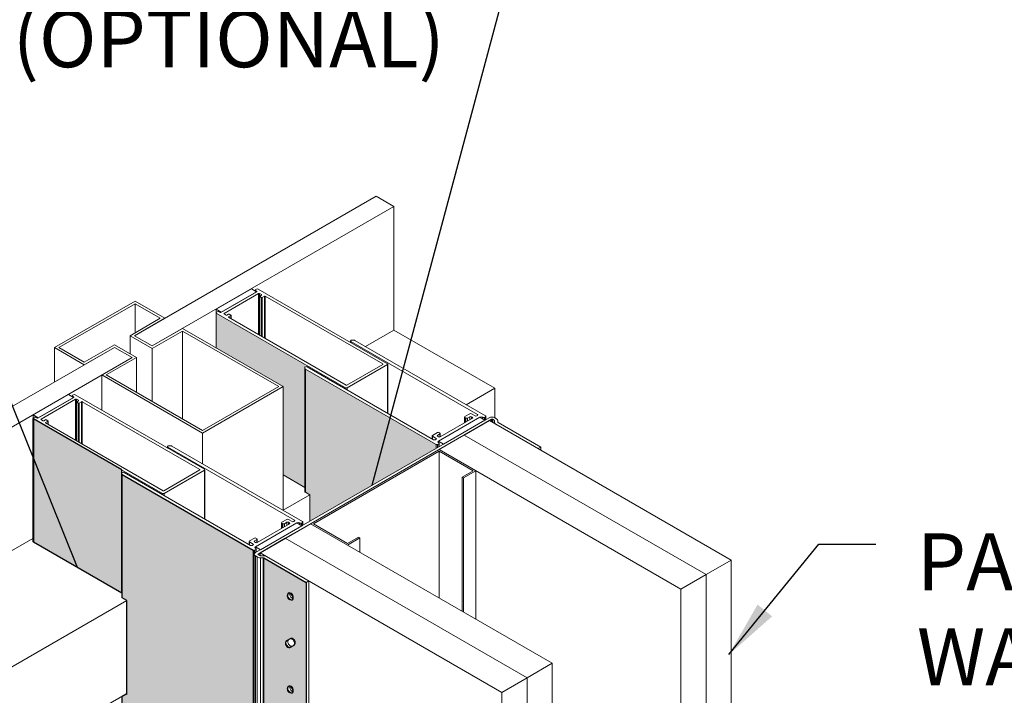
# Model space of a CAD drawing. Extents: x 2.6 to 52.4, y 3.4 to 11.9.
# Drawn here: x 18.6 to 20.8, y 8.7 to 10.2 of the extents above; entities that cross this region are included whole.
import ezdxf

# ---------------------------------------------------------------- set-up
doc = ezdxf.new("R2010")
doc.units = 0
doc.header["$MEASUREMENT"] = 0
doc.layers.get('0').update_dxf_attribs({"linetype": 'CONTINUOUS'})
doc.layers.add('CONSTLINS', color=250, linetype='CONTINUOUS', plot=False)
for name, color, linetype in [('DETAIL', 1, 'CONTINUOUS'), ('DIM', 1, 'CONTINUOUS'), ('GLASS', 4, 'CONTINUOUS')]:
    doc.layers.add(name, color=color, linetype=linetype)
doc.layers.add('HATCH-END1', color=7, linetype='CONTINUOUS', true_color=0x5b686d)
doc.layers.add('HATCH-MM', color=7, linetype='CONTINUOUS', true_color=0xf9a800)
doc.styles.add('STD', font='arial.ttf')
doc.dimstyles.new('F-DIM2$7', dxfattribs={"dimscale": 2, "dimtxt": 0.125, "dimasz": 0.125, "dimexe": 0.14, "dimexo": 0.07, "dimgap": 0.09, "dimtad": 0, "dimtih": 1, "dimtoh": 1, "dimdec": 4, "dimzin": 3, "dimdsep": 46, "dimlunit": 5, "dimtxsty": 'STD', "dimcen": 0, "dimclrd": 256, "dimclre": 3, "dimclrt": 256, "dimadec": 0, "dimazin": 0, "dimtfac": 1, "dimtdec": 3, "dimtofl": 0, "dimtmove": 0, "dimatfit": 3, "dimfxl": 1, "dimfrac": 2, "dimtolj": 1, "dimtzin": 0, "dimarcsym": 1})

# ---------------------------------------------------------------- blocks, each defined once
blk = doc.blocks.new('WEB01718')
at = {"layer": 'HATCH-END1'}
h = blk.add_hatch(color=256, dxfattribs=at)
h.dxf.hatch_style = 1
h.paths.add_polyline_path([(6.5743, 8.1249), (6.3876, 8.2327), (6.3876, 4.5585), (6.5743, 4.4507)])
h.paths.add_polyline_path([(6.5068, 5.4295, -0.649224), (6.5214, 5.4), (6.5025, 5.3895, -0.563282), (6.4852, 5.417)], flags=16)
h.paths.add_polyline_path([(6.4945, 5.6268), (6.499, 5.6291, -0.655376), (6.5134, 5.5993, -0.702195)], flags=16)
h.paths.add_polyline_path([(6.499, 5.2208, -0.655376), (6.5134, 5.1911, -0.702195), (6.4945, 5.2185)], flags=16)
h.paths.add_polyline_path([(6.4852, 5.8253), (6.5068, 5.8377, -0.649224), (6.5214, 5.8082), (6.5025, 5.7977, -0.563282)], flags=16)
h.paths.add_polyline_path([(6.5068, 5.0212, -0.649224), (6.5214, 4.9917), (6.5025, 4.9812, -0.563282), (6.4852, 5.0088)], flags=16)
h.paths.add_polyline_path([(6.4945, 6.035), (6.499, 6.0373, -0.655376), (6.5134, 6.0076, -0.702195)], flags=16)
h.paths.add_polyline_path([(6.499, 4.8126, -0.655376), (6.5134, 4.7828, -0.702195), (6.4945, 4.8103)], flags=16)
h.paths.add_polyline_path([(6.4852, 6.2335), (6.5068, 6.246, -0.649224), (6.5214, 6.2165), (6.5025, 6.206, -0.563282)], flags=16)
h.paths.add_polyline_path([(6.5068, 4.613, -0.649224), (6.5214, 4.5835), (6.5025, 4.573, -0.563282), (6.4852, 4.6005)], flags=16)
h.paths.add_polyline_path([(6.4945, 6.4433), (6.499, 6.4456, -0.655376), (6.5134, 6.4158, -0.702195)], flags=16)
h.paths.add_polyline_path([(6.5025, 6.6142, -0.563282), (6.4852, 6.6418), (6.5068, 6.6542, -0.649224), (6.5214, 6.6247)], flags=16)
h.paths.add_polyline_path([(6.4945, 6.8515), (6.499, 6.8538, -0.655376), (6.5134, 6.8241, -0.702195)], flags=16)
h.paths.add_polyline_path([(6.5025, 7.0225, -0.563282), (6.4852, 7.05), (6.5068, 7.0625, -0.649224), (6.5214, 7.033)], flags=16)
h.paths.add_polyline_path([(6.4945, 7.2598), (6.499, 7.2621, -0.655376), (6.5134, 7.2323, -0.702195)], flags=16)
h.paths.add_polyline_path([(6.5025, 7.4307, -0.563282), (6.4852, 7.4583), (6.5068, 7.4707, -0.649224), (6.5214, 7.4412)], flags=16)
h.paths.add_polyline_path([(6.4945, 7.668), (6.499, 7.6703, -0.655376), (6.5134, 7.6406, -0.702195)], flags=16)
h.paths.add_polyline_path([(6.5025, 7.839, -0.563282), (6.4852, 7.8665), (6.5068, 7.879, -0.649224), (6.5214, 7.8495)], flags=16)
h.paths.add_polyline_path([(6.4945, 8.0763), (6.499, 8.0786, -0.655376), (6.5134, 8.0488, -0.702195)], flags=16)
at = {"layer": 'HATCH-MM'}
h = blk.add_hatch(color=256, dxfattribs=at)
h.dxf.hatch_style = 1
h.paths.add_polyline_path([(6.1799, 9.3065), (6.1799, 9.1536), (6.4731, 8.9843), (6.473, 8.5963), (6.5688, 8.541), (6.5688, 9.0819)])
h = blk.add_hatch(color=256, dxfattribs=at)
h.dxf.hatch_style = 1
h.paths.add_polyline_path([(7.1437, 8.7131), (7.1437, 8.7304), (6.5703, 9.0615), (6.5703, 8.5206), (6.5903, 8.509), (6.5903, 8.3936)])
h = blk.add_hatch(color=256, dxfattribs=at)
h.dxf.hatch_style = 1
h.paths.add_polyline_path([(5.7653, 8.6186), (5.3772, 8.8427), (5.3775, 8.3027), (5.7655, 8.0786)])
h = blk.add_hatch(color=256, dxfattribs=at)
h.dxf.hatch_style = 1
h.paths.add_polyline_path([(6.3408, 8.2669), (5.7674, 8.598), (5.7674, 8.0571), (5.7875, 8.0456), (5.7875, 7.6332), (5.7839, 7.6353), (5.7674, 7.6258), (5.7674, 5.334), (5.7875, 5.3224), (5.7875, 4.9122), (6.3408, 4.5927)])
at = {"layer": 'CONSTLINS'}
for points in [[(5.3775, 8.3026), (5.7655, 8.0785), (5.7653, 8.6185), (5.3771, 8.8426)], [(5.7674, 8.5979), (6.3408, 8.2668), (6.3408, 4.5926), (5.7874, 4.9121), (5.7874, 5.3224), (5.7674, 5.3339), (5.7674, 7.6257), (5.7839, 7.6352), (5.7874, 7.6331), (5.7874, 8.0455), (5.7674, 8.057)]]:
    blk.add_lwpolyline(points, close=True, dxfattribs=at)
for points in [[(6.513, 8.0486), (6.5136, 8.049, 0.649224), (6.499, 8.0785), (6.4945, 8.0762, 0.693328)], [(6.5025, 7.8389), (6.5214, 7.8494, 0.649224), (6.5068, 7.8789), (6.4851, 7.8664, 0.563282)], [(6.513, 7.6404), (6.5136, 7.6407, 0.649224), (6.499, 7.6702), (6.4945, 7.6679, 0.693328)]]:
    blk.add_lwpolyline(points, format="xyb", close=True, dxfattribs=at)
at = {"layer": 'DETAIL', "linetype": 'Continuous', "lineweight": 0, "extrusion": (-1.66533e-16, 0.816497, 0.57735)}
for p, q in [((6.1791, 9.3233), (6.3338, 9.4126)), ((6.3572, 9.4007), (6.1998, 9.3098)), ((6.3558, 9.3999), (6.2012, 9.3106)), ((6.2138, 9.3051), (6.3653, 9.3926)), ((6.3338, 9.4126), (6.3558, 9.3999)), ((6.3504, 9.4078), (6.3504, 9.403)), ((6.356, 9.4122), (6.3519, 9.4099)), ((6.3519, 9.4058), (6.3572, 9.4027)), ((6.3519, 9.4058), (6.3519, 9.4022)), ((6.3572, 9.4027), (6.3572, 9.4007)), ((6.9301, 9.0848), (6.363, 9.4122)), ((6.3653, 9.2122), (6.3653, 9.3926)), ((6.3689, 9.3926), (6.3774, 9.3877)), ((6.3689, 9.2101), (6.3689, 9.3926)), ((6.3696, 9.2097), (6.3696, 9.3805)), ((6.3774, 9.3857), (6.3703, 9.3816)), ((6.3703, 9.3795), (6.3774, 9.3754)), ((6.3703, 9.2093), (6.3703, 9.3795)), ((6.3774, 9.3857), (6.3774, 9.3877)), ((6.3774, 9.2052), (6.3774, 9.3754)), ((6.3809, 9.3754), (6.3909, 9.3812)), ((6.3809, 9.2032), (6.3809, 9.3754)), ((6.3909, 9.1974), (6.3909, 9.3812)), ((6.3945, 9.3812), (6.9096, 9.0838)), ((6.3945, 9.1954), (6.3945, 9.3812)), ((5.4699, 9.1551), (5.8235, 9.3592)), ((5.8235, 9.348), (5.4894, 9.1551)), ((5.8235, 9.3592), (5.9535, 9.2841)), ((5.8235, 9.2203), (5.8235, 9.348)), ((5.9341, 9.2841), (5.8235, 9.348)), ((6.1784, 9.3085), (6.1784, 9.1543)), ((6.1791, 9.3233), (6.1791, 9.3099)), ((6.2012, 9.3106), (6.1791, 9.3233)), ((6.1839, 9.3129), (6.1798, 9.3105)), ((6.1798, 9.3064), (6.7469, 8.979)), ((6.1798, 9.3064), (6.1798, 9.1535)), ((6.1963, 9.3098), (6.191, 9.3129)), ((6.2138, 9.3031), (6.2138, 9.3051)), ((6.2223, 9.2981), (6.2138, 9.3031)), ((6.2329, 9.3022), (6.2258, 9.2981)), ((6.2335, 9.2903), (6.2435, 9.2961)), ((6.2335, 9.2883), (6.2335, 9.2903)), ((6.7487, 8.9909), (6.2335, 9.2883)), ((6.2435, 9.2981), (6.2364, 9.3022)), ((6.2435, 9.2825), (6.2435, 9.2961)), ((6.2442, 9.2821), (6.2442, 9.2971)), ((5.8015, 9.2076), (5.9341, 9.2841)), ((5.9535, 9.2841), (5.821, 9.2076)), ((5.8985, 9.1516), (5.8015, 9.2076)), ((5.8015, 9.1279), (5.8015, 9.2076)), ((5.821, 9.2076), (5.8985, 9.1628)), ((5.8985, 9.1628), (6.0311, 9.2393)), ((6.0311, 9.2281), (5.8985, 9.1516)), ((6.0311, 9.2393), (6.473, 8.9842)), ((6.0311, 8.8423), (6.0311, 9.2281)), ((6.4536, 8.9842), (6.0311, 9.2281)), ((6.9592, 9.2323), (6.8341, 9.1601)), ((7.4011, 8.9771), (6.9592, 9.2323)), ((5.6, 9.0912), (5.7326, 9.1678)), ((5.7326, 9.1678), (5.8296, 9.1118)), ((6.7689, 9.1848), (6.7689, 9.1779)), ((6.7703, 9.1827), (7.3257, 8.862)), ((6.7703, 9.1827), (6.7703, 9.1771)), ((6.7842, 9.1878), (6.7742, 9.1878)), ((7.3611, 8.8559), (6.7877, 9.1869)), ((5.4699, 9.0049), (5.4699, 9.1551)), ((5.6, 9.08), (5.4699, 9.1551)), ((5.4894, 9.1551), (5.6, 9.0912)), ((5.7326, 9.1565), (5.6, 9.08)), ((5.8101, 9.1118), (5.7326, 9.1565)), ((5.8985, 8.9189), (5.8985, 9.1516)), ((5.6775, 9.0352), (5.8101, 9.1118)), ((5.8296, 9.1118), (5.697, 9.0352)), ((5.8296, 8.9587), (5.8296, 9.1118)), ((6.5706, 9.0714), (6.5703, 9.0712)), ((7.1331, 8.7507), (6.5776, 9.0714)), ((6.9096, 9.0817), (6.7522, 8.9909)), ((6.754, 8.979), (6.9301, 9.0807)), ((6.9096, 9.0817), (6.9096, 9.0838)), ((6.9301, 9.0807), (6.9301, 8.8679)), ((6.9316, 9.0827), (6.9316, 8.867)), ((5.6775, 8.8809), (5.6775, 9.0352)), ((6.1195, 8.7801), (5.6775, 9.0352)), ((5.697, 9.0352), (6.1195, 8.7913)), ((6.5688, 9.0692), (6.5688, 9.0634)), ((6.5688, 9.0634), (6.5688, 8.5226)), ((6.5703, 9.0614), (6.5703, 8.5206)), ((6.5703, 9.0614), (7.1437, 8.7303)), ((5.3762, 8.8598), (5.5309, 8.9491)), ((5.5309, 8.9491), (5.553, 8.9364)), ((5.5476, 8.9443), (5.5476, 8.9395)), ((5.5531, 8.9487), (5.5491, 8.9463)), ((5.5491, 8.9422), (5.5544, 8.9392)), ((5.5491, 8.9422), (5.5491, 8.9386)), ((6.1273, 8.6213), (5.5602, 8.9487)), ((6.4536, 8.9842), (6.1195, 8.7913)), ((6.473, 8.9842), (6.1195, 8.7801)), ((6.473, 8.4415), (6.473, 8.9842)), ((6.7469, 8.979), (6.7469, 8.9737)), ((6.754, 8.979), (6.754, 8.9696)), ((7.4011, 8.9771), (7.2761, 8.9049)), ((7.4011, 8.8476), (7.4011, 8.9771)), ((5.5544, 8.9371), (5.397, 8.8463)), ((5.553, 8.9364), (5.3983, 8.8471)), ((5.4109, 8.8416), (5.5625, 8.9291)), ((5.5544, 8.9392), (5.5544, 8.9371)), ((5.5625, 8.7487), (5.5625, 8.9291)), ((5.566, 8.9291), (5.5745, 8.9242)), ((5.566, 8.7466), (5.566, 8.9291)), ((5.5667, 8.7462), (5.5667, 8.917)), ((5.5745, 8.9221), (5.5675, 8.918)), ((5.5675, 8.916), (5.5745, 8.9119)), ((5.5675, 8.7458), (5.5675, 8.916)), ((5.5745, 8.9221), (5.5745, 8.9242)), ((5.5745, 8.7417), (5.5745, 8.9119)), ((5.5781, 8.9119), (5.5881, 8.9177)), ((5.5781, 8.7397), (5.5781, 8.9119)), ((5.5881, 8.7339), (5.5881, 8.9177)), ((5.5916, 8.9177), (6.1068, 8.6202)), ((5.5916, 8.7319), (5.5916, 8.9177)), ((5.3762, 8.8598), (5.3762, 8.8464)), ((5.3983, 8.8471), (5.3762, 8.8598)), ((7.2919, 8.8651), (7.2701, 8.8526)), ((7.315, 8.8558), (7.299, 8.8651)), ((7.3257, 8.8579), (7.3221, 8.8558)), ((7.3257, 8.862), (7.3257, 8.8579)), ((5.3755, 8.8449), (5.3755, 8.3041)), ((5.381, 8.8493), (5.377, 8.847)), ((5.377, 8.8429), (5.9441, 8.5155)), ((5.377, 8.8429), (5.377, 8.3021)), ((5.3934, 8.8463), (5.3881, 8.8493)), ((5.4109, 8.8395), (5.4109, 8.8416)), ((5.4194, 8.8346), (5.4109, 8.8395)), ((5.43, 8.8387), (5.423, 8.8346)), ((5.4307, 8.8268), (5.4407, 8.8326)), ((5.4307, 8.8248), (5.4307, 8.8268)), ((5.9459, 8.5273), (5.4307, 8.8248)), ((5.4407, 8.8346), (5.4336, 8.8387)), ((5.4407, 8.819), (5.4407, 8.8326)), ((5.4414, 8.8186), (5.4414, 8.8336)), ((6.3516, 8.2557), (7.3761, 8.8472)), ((7.3873, 8.8408), (6.3627, 8.2492)), ((7.1542, 8.7446), (7.3362, 8.8497)), ((7.1543, 8.7446), (7.3363, 8.8497)), ((7.3039, 8.8453), (7.162, 8.7633)), ((7.3583, 8.8369), (7.1763, 8.7318)), ((7.2674, 8.7716), (7.3781, 8.8355)), ((7.2687, 8.8505), (7.2687, 8.825)), ((7.2701, 8.8485), (7.2701, 8.8258)), ((7.2701, 8.8485), (7.2742, 8.8461)), ((7.2742, 8.8461), (7.2742, 8.8282)), ((7.2813, 8.8461), (7.2919, 8.8522)), ((7.2813, 8.8461), (7.2813, 8.8322)), ((7.2919, 8.8522), (7.2919, 8.8384)), ((7.299, 8.8522), (7.299, 8.8424)), ((7.299, 8.8522), (7.3039, 8.8494)), ((7.3039, 8.8494), (7.3039, 8.8453)), ((7.3362, 8.8497), (7.3583, 8.8369)), ((7.3363, 8.8497), (7.3363, 8.8496)), ((7.347, 8.8497), (7.347, 8.8434)), ((7.347, 8.8497), (7.3487, 8.8487)), ((7.3487, 8.8487), (7.3487, 8.8424)), ((7.3558, 8.8487), (7.3611, 8.8518)), ((7.3558, 8.8487), (7.3558, 8.8383)), ((7.3611, 8.8518), (7.3611, 8.8385)), ((7.3626, 8.8538), (7.3626, 8.8394)), ((7.3781, 8.8355), (8.4387, 8.2231)), ((7.3873, 8.8301), (7.3873, 8.8408)), ((7.3981, 8.8366), (7.3908, 8.8408)), ((7.3908, 8.8281), (7.3908, 8.8408)), ((7.3981, 8.8239), (7.3981, 8.8366)), ((7.3996, 8.8274), (7.3996, 8.8344)), ((7.3996, 8.823), (7.3996, 8.8274)), ((7.4019, 8.8472), (7.4093, 8.8429)), ((7.5916, 8.7122), (7.4049, 8.82)), ((7.4153, 8.8344), (7.4153, 8.8274)), ((7.416, 8.8264), (7.6027, 8.7186)), ((6.1195, 8.6457), (6.1195, 8.7801)), ((7.1494, 8.7828), (7.1277, 8.7703)), ((7.1499, 8.7703), (7.1605, 8.7764)), ((7.1499, 8.7703), (7.1499, 8.7662)), ((7.1605, 8.7805), (7.1565, 8.7828)), ((7.1568, 8.7077), (7.2674, 8.7716)), ((7.1605, 8.7764), (7.1605, 8.7628)), ((7.162, 8.7785), (7.162, 8.7634)), ((8.3281, 8.1592), (7.2674, 8.7716)), ((7.2674, 8.7716), (8.3281, 8.1592)), ((7.1262, 8.7682), (7.1262, 8.7547)), ((7.1277, 8.7662), (7.1277, 8.7539)), ((7.1277, 8.7662), (7.1437, 8.7569)), ((7.1437, 8.7528), (7.1401, 8.7507)), ((7.1437, 8.7569), (7.1437, 8.7528)), ((7.1437, 8.7303), (7.1437, 8.713)), ((7.1549, 8.7633), (7.1499, 8.7662)), ((7.1507, 8.7303), (7.156, 8.7334)), ((7.1507, 8.7303), (7.1507, 8.7171)), ((7.1763, 8.7318), (7.1542, 8.7446)), ((7.156, 8.7375), (7.1543, 8.7385)), ((7.156, 8.7334), (7.156, 8.7201)), ((7.1575, 8.7354), (7.1575, 8.721)), ((5.966, 8.7212), (5.966, 8.7144)), ((5.9675, 8.7191), (6.5229, 8.3985)), ((5.9675, 8.7191), (5.9675, 8.7135)), ((5.9813, 8.7242), (5.9713, 8.7242)), ((6.5582, 8.3923), (5.9848, 8.7234)), ((8.2175, 8.0953), (7.1568, 8.7077)), ((7.6027, 8.7186), (7.5916, 8.7122)), ((7.6027, 8.7057), (7.6027, 8.7186)), ((5.7659, 8.6057), (5.7659, 8.5999)), ((5.7659, 8.5999), (5.7659, 8.0591)), ((5.7677, 8.6079), (5.7674, 8.6077)), ((5.7674, 8.5979), (5.7674, 8.057)), ((5.7674, 8.5979), (6.3408, 8.2668)), ((6.3302, 8.2872), (5.7748, 8.6079)), ((6.1068, 8.6182), (5.9494, 8.5273)), ((5.9512, 8.5155), (6.1273, 8.6172)), ((6.1068, 8.6182), (6.1068, 8.6202)), ((6.1273, 8.6172), (6.1273, 8.4044)), ((6.1288, 8.6192), (6.1288, 8.4035)), ((6.473, 8.5963), (6.5688, 8.541)), ((5.9441, 8.5155), (5.9441, 8.5101)), ((5.9512, 8.5155), (5.9512, 8.5061)), ((6.5703, 8.5206), (6.5903, 8.509)), ((6.5903, 8.509), (6.4732, 8.4414)), ((6.5903, 8.509), (6.5903, 8.3935)), ((6.3513, 8.281), (6.5333, 8.3861)), ((6.3514, 8.2811), (6.5335, 8.3862)), ((6.5011, 8.3818), (6.3591, 8.2998)), ((6.4658, 8.387), (6.4658, 8.3614)), ((6.489, 8.4016), (6.4673, 8.389)), ((6.4673, 8.3849), (6.4673, 8.3623)), ((6.4673, 8.3849), (6.4714, 8.3826)), ((6.4714, 8.3826), (6.4714, 8.3646)), ((6.4784, 8.3826), (6.489, 8.3887)), ((6.4784, 8.3826), (6.4784, 8.3687)), ((6.4825, 8.3184), (6.5932, 8.3823)), ((6.489, 8.3887), (6.489, 8.3748)), ((6.5122, 8.3923), (6.4961, 8.4016)), ((6.4961, 8.3887), (6.4961, 8.3789)), ((6.4961, 8.3887), (6.5011, 8.3859)), ((6.5011, 8.3859), (6.5011, 8.3818)), ((6.5229, 8.3944), (6.5193, 8.3923)), ((6.5229, 8.3985), (6.5229, 8.3944)), ((6.5333, 8.3861), (6.5554, 8.3734)), ((6.5335, 8.3862), (6.5335, 8.386)), ((6.5441, 8.3862), (6.5441, 8.3799)), ((6.5441, 8.3862), (6.5459, 8.3852)), ((6.5459, 8.3852), (6.5459, 8.3789)), ((6.5529, 8.3852), (6.5582, 8.3883)), ((6.5529, 8.3852), (6.5529, 8.3748)), ((6.5582, 8.3883), (6.5582, 8.375)), ((6.5597, 8.3903), (6.5597, 8.3758)), ((6.5932, 8.3823), (7.6538, 7.7699)), ((6.5554, 8.3734), (6.3734, 8.2683)), ((5.3755, 8.318), (4.7495, 7.9565)), ((5.377, 8.3021), (5.7659, 8.0775)), ((6.3233, 8.3047), (6.3233, 8.2912)), ((6.3466, 8.3193), (6.3248, 8.3068)), ((6.3248, 8.3027), (6.3248, 8.2903)), ((6.3248, 8.3027), (6.3409, 8.2934)), ((6.3409, 8.2934), (6.3409, 8.2893)), ((6.3471, 8.3068), (6.3577, 8.3129)), ((6.3471, 8.3068), (6.3471, 8.3027)), ((6.352, 8.2998), (6.3471, 8.3027)), ((6.3577, 8.317), (6.3536, 8.3193)), ((6.3577, 8.3129), (6.3577, 8.2993)), ((6.3592, 8.3149), (6.3592, 8.2999)), ((6.3719, 8.2546), (6.4825, 8.3184)), ((7.5432, 7.7061), (6.4825, 8.3184)), ((6.4825, 8.3184), (7.5432, 7.7061)), ((6.3409, 8.2893), (6.3373, 8.2872)), ((6.3408, 8.2668), (6.3408, 4.5926)), ((6.3479, 8.2668), (6.3532, 8.2699)), ((6.3479, 8.2668), (6.3479, 8.2526)), ((6.3734, 8.2683), (6.3513, 8.281)), ((6.3532, 8.274), (6.3514, 8.275)), ((6.3532, 8.2699), (6.3532, 8.2566)), ((6.3547, 8.2719), (6.3547, 8.2574)), ((7.4326, 7.6422), (6.3719, 8.2546)), ((6.3719, 8.2423), (6.3719, 8.2546)), ((6.3462, 4.574), (6.3462, 8.2482)), ((6.3589, 8.2365), (6.3516, 8.2408)), ((6.3516, 4.5665), (6.3516, 8.2408)), ((6.3589, 4.5623), (6.3589, 8.2365)), ((6.3627, 8.2472), (6.3627, 8.2492)), ((6.3627, 8.2472), (6.37, 8.243)), ((6.3737, 8.2421), (6.3858, 8.2421)), ((6.3858, 8.2331), (6.3737, 8.2331)), ((6.3737, 4.5588), (6.3737, 8.2331)), ((6.3858, 4.5588), (6.3858, 8.2331)), ((6.5743, 8.1248), (6.3876, 8.2326)), ((6.3876, 4.5584), (6.3876, 8.2326)), ((6.3988, 8.2391), (6.5855, 8.1313)), ((8.3281, 8.1592), (8.4387, 8.2231)), ((8.4387, 8.2231), (8.4387, 4.5488)), ((6.5855, 8.1313), (6.5743, 8.1248)), ((6.5743, 4.4506), (6.5743, 8.1248)), ((6.5855, 4.457), (6.5855, 8.1313)), ((8.2175, 8.0953), (8.3281, 8.1592)), ((8.3281, 4.485), (8.3281, 8.1592)), ((8.3281, 8.1592), (8.3281, 4.485)), ((8.2175, 4.4211), (8.2175, 8.0953)), ((5.7874, 8.0455), (5.1914, 7.7014)), ((5.7674, 8.057), (5.7874, 8.0455)), ((5.7874, 8.0455), (5.7874, 7.6331)), ((7.5432, 7.7061), (7.6538, 7.7699)), ((7.6538, 7.7699), (7.6538, 4.0957)), ((7.4326, 7.6422), (7.5432, 7.7061)), ((7.5432, 4.0318), (7.5432, 7.7061)), ((7.5432, 7.7061), (7.5432, 4.0318)), ((5.7874, 7.6372), (5.1914, 7.2931)), ((5.7874, 7.6331), (5.7839, 7.6352)), ((7.4326, 3.9679), (7.4326, 7.6422))]:
    blk.add_line(p, q, dxfattribs=at)
at = {"layer": 'DETAIL', "linetype": 'Continuous', "lineweight": 0, "extrusion": (2.22045e-16, 0.816497, 0.57735)}
for p, q in [((6.6056, 8.382), (7.1568, 8.7008)), ((7.1568, 8.7008), (7.3066, 8.6143)), ((7.3066, 8.6143), (7.2587, 8.5866)), ((7.2647, 8.5832), (7.3186, 8.6143)), ((7.2587, 8.5866), (7.2647, 8.5832)), ((6.7554, 8.2955), (6.6056, 8.382)), ((6.8034, 8.3232), (6.7554, 8.2955)), ((6.7554, 8.2886), (6.8094, 8.3198)), ((6.8094, 8.3198), (6.8034, 8.3232))]:
    blk.add_line(p, q, dxfattribs=at)
at = {"layer": 'DETAIL', "linetype": 'Continuous', "lineweight": 0, "extrusion": (1.66533e-16, 0.816497, 0.57735)}
for p, q in [((7.1568, 8.0569), (7.1568, 8.7008)), ((7.3186, 7.9635), (7.3186, 8.6143)), ((7.2587, 7.9981), (7.2587, 8.5866)), ((7.2647, 7.9946), (7.2647, 8.5832)), ((6.8094, 8.2575), (6.8094, 8.3198))]:
    blk.add_line(p, q, dxfattribs=at)
at = {"layer": 'DETAIL', "color": 0, "linetype": 'Continuous', "lineweight": 0, "extrusion": (1.66533e-16, 0.816497, 0.57735)}
for p, q in [((6.4888, 7.8679), (6.4916, 7.8695)), ((6.4916, 7.8695), (6.4917, 7.8695)), ((6.4917, 7.8695), (6.5023, 7.8757)), ((6.5023, 7.8757), (6.5059, 7.8777)), ((6.5166, 7.8478), (6.5059, 7.8416)), ((6.5059, 7.8416), (6.5059, 7.8416)), ((6.5201, 7.8498), (6.5166, 7.8478)), ((6.5201, 7.8499), (6.5201, 7.8498))]:
    blk.add_line(p, q, dxfattribs=at)
at = {"layer": 'DETAIL'}
blk.add_lwpolyline([(6.3876, 8.2326), (6.5743, 8.1248), (6.5743, 4.4506), (6.3876, 4.5584)], close=True, dxfattribs=at)
at = {"layer": 'DETAIL', "linetype": 'Continuous', "lineweight": 0}
for centre, major_axis, start_param, end_param in [((6.3554, 9.4078), (-0.005, 0), -0.785398, 0.785398), ((6.3595, 9.4102), (-0.005, 0), -2.356194, -0.785398), ((6.3721, 9.3805), (-0.0025, 0), -0.785398, 0.785398), ((6.3792, 9.3765), (0.0025, 0), -2.356194, -0.785398), ((6.1834, 9.3085), (-0.005, 0), -0.785398, 0.785398), ((6.1874, 9.3108), (-0.005, 0), -2.356194, -0.785398), ((6.2347, 9.3012), (-0.0025, 0), -2.356194, -0.785398), ((6.2417, 9.2971), (0.0025, 0), -0.785398, 0.785398), ((6.7741, 9.1848), (-0.00522, 0), -1.587831, 0.768364), ((6.7842, 9.1849), (-0.005, 0), -2.356194, -1.570796), ((6.5738, 9.0692), (-0.005, 0), -0.785398, 0), ((6.5741, 9.0694), (-0.005, 0), -2.356194, -0.785398), ((6.9266, 9.0827), (0.005, 0), -0.785398, 0.785398), ((6.5738, 9.0634), (-0.005, 0), 0, 0.785398), ((5.5526, 8.9443), (-0.005, 0), -0.785398, 0.785398), ((5.5567, 8.9466), (-0.005, 0), -2.356194, -0.785398), ((6.7505, 8.9811), (0.005, 0), -2.356194, -0.785398), ((5.5692, 8.917), (-0.0025, 0), -0.785398, 0.785398), ((5.5763, 8.9129), (0.0025, 0), -2.356194, -0.785398), ((7.2954, 8.8631), (-0.005, 0), -2.356194, -0.785398), ((7.3576, 8.8538), (0.005, 0), -0.785398, 0.785398), ((5.3805, 8.8449), (-0.005, 0), -0.785398, 0.785398), ((5.3846, 8.8473), (-0.005, 0), -2.356194, -0.785398), ((5.4318, 8.8377), (-0.0025, 0), -2.356194, -0.785398), ((5.4389, 8.8336), (0.0025, 0), -0.785398, 0.785398), ((7.2737, 8.8505), (-0.005, 0), -0.785398, 0.785398), ((7.2777, 8.8482), (0.005, 0), -2.356194, -0.785398), ((7.3523, 8.8508), (0.005, 0), -2.356194, -0.785398), ((7.389, 8.8397), (-0.0025, 0), -2.356194, -0.785398), ((7.3943, 8.8344), (0.00525, 0), 0, 0.776514), ((7.4178, 8.8274), (-0.0025, 0), 0, 0.785398), ((7.1312, 8.7682), (-0.005, 0), -0.785398, 0.785398), ((7.1529, 8.7808), (-0.005, 0), -2.356194, -0.785398), ((7.157, 8.7785), (0.005, 0), -0.785398, 0.785398), ((7.1472, 8.7324), (0.005, 0), -2.356194, -0.785398), ((7.1525, 8.7354), (0.005, 0), -0.785398, 0.785398), ((5.9712, 8.7212), (-0.00522, 0), -1.587831, 0.768364), ((5.9813, 8.7214), (-0.005, 0), -2.356194, -1.570796), ((5.7709, 8.6057), (-0.005, 0), -0.785398, 0), ((5.7709, 8.5999), (-0.005, 0), 0, 0.785398), ((5.7712, 8.6059), (-0.005, 0), -2.356194, -0.785398), ((6.1238, 8.6192), (0.005, 0), -0.785398, 0.785398), ((5.9476, 8.5175), (0.005, 0), -2.356194, -0.785398), ((6.5738, 8.5226), (-0.005, 0), 0, 0.785398), ((6.4708, 8.387), (-0.005, 0), -0.785398, 0.785398), ((6.4749, 8.3846), (0.005, 0), -2.356194, -0.785398), ((6.4926, 8.3995), (-0.005, 0), -2.356194, -0.785398), ((6.5494, 8.3872), (0.005, 0), -2.356194, -0.785398), ((6.5547, 8.3903), (0.005, 0), -0.785398, 0.785398), ((5.3805, 8.3041), (-0.005, 0), 0, 0.785398), ((6.3283, 8.3047), (-0.005, 0), -0.785398, 0.785398), ((6.3501, 8.3173), (-0.005, 0), -2.356194, -0.785398), ((6.3542, 8.3149), (0.005, 0), -0.785398, 0.785398), ((6.3443, 8.2688), (0.005, 0), -2.356194, -0.785398), ((6.3497, 8.2719), (0.005, 0), -0.785398, 0.785398), ((6.3645, 8.2482), (-0.0025, 0), -0.785398, 0.785398), ((6.3737, 8.2452), (0.00525, 0), -2.34731, -1.570796), ((6.3858, 8.2316), (-0.0025, 0), -2.356194, -1.570796), ((5.7709, 8.0591), (-0.005, 0), 0, 0.785398)]:
    blk.add_ellipse(centre, major_axis=major_axis, ratio=0.57735, start_param=start_param, end_param=end_param, dxfattribs=at)
at = {"layer": 'DETAIL', "linetype": 'Continuous', "lineweight": 0, "extrusion": (5.434e-18, 4.37235e-34, -1)}
for centre, major_axis in [((6.3554, 9.4017), (0.0025, 0)), ((6.3756, 9.3867), (0.0025, 0)), ((6.2155, 9.3041), (-0.0025, 0)), ((6.2353, 9.2893), (-0.0025, 0)), ((5.5526, 8.9382), (0.0025, 0)), ((5.5728, 8.9231), (0.0025, 0)), ((5.4127, 8.8406), (-0.0025, 0)), ((5.4324, 8.8258), (-0.0025, 0))]:
    blk.add_ellipse(centre, major_axis=major_axis, ratio=0.57735, start_param=-0.785398, end_param=0.785398, dxfattribs=at)
at = {"layer": 'DETAIL', "linetype": 'Continuous', "lineweight": 0, "extrusion": (9.22112e-17, 5.55112e-17, -1)}
for centre in [(6.3671, 9.3916), (5.5643, 8.9281)]:
    blk.add_ellipse(centre, major_axis=(0.0025, 0), ratio=0.57735, start_param=-2.356194, end_param=-0.785398, dxfattribs=at)
at = {"layer": 'DETAIL', "linetype": 'Continuous', "lineweight": 0, "extrusion": (1.61893e-16, 1.11022e-16, -1)}
blk.add_ellipse((6.3927, 9.3802), major_axis=(0.0025, 0), ratio=0.57735, start_param=-2.356194, end_param=-0.785398, dxfattribs=at)
at = {"layer": 'DETAIL', "linetype": 'Continuous', "lineweight": 0, "extrusion": (7.93525e-19, -1.11022e-16, -1)}
blk.add_ellipse((6.198, 9.3108), major_axis=(-0.0025, 0), ratio=0.57735, start_param=-2.356194, end_param=-0.785398, dxfattribs=at)
at = {"layer": 'DETAIL', "linetype": 'Continuous', "lineweight": 0, "extrusion": (1.3142e-16, -1.11022e-16, -1)}
for centre in [(6.2241, 9.2992), (5.3952, 8.8473), (5.4212, 8.8356)]:
    blk.add_ellipse(centre, major_axis=(-0.0025, 0), ratio=0.57735, start_param=-2.356194, end_param=-0.785398, dxfattribs=at)
at = {"layer": 'DETAIL', "linetype": 'Continuous', "lineweight": 0, "extrusion": (4.46432e-17, 5.55112e-17, -1)}
for centre, major_axis in [((6.9079, 9.0827), (0.0025, 0)), ((6.105, 8.6192), (0.0025, 0)), ((6.3506, 8.3047), (-0.005, 0))]:
    blk.add_ellipse(centre, major_axis=major_axis, ratio=0.57735, start_param=-0.785398, end_param=0.785398, dxfattribs=at)
at = {"layer": 'DETAIL', "linetype": 'Continuous', "lineweight": 0, "extrusion": (3.67001e-17, -6.56926e-30, -1)}
for centre in [(6.7505, 8.9919), (5.9476, 8.5283)]:
    blk.add_ellipse(centre, major_axis=(-0.0025, 0), ratio=0.57735, start_param=-2.356194, end_param=-0.785398, dxfattribs=at)
at = {"layer": 'DETAIL', "linetype": 'Continuous', "lineweight": 0, "extrusion": (7.59093e-17, -1.11022e-16, -1)}
blk.add_ellipse((5.5898, 8.9167), major_axis=(0.0025, 0), ratio=0.57735, start_param=-2.356194, end_param=-0.785398, dxfattribs=at)
at = {"layer": 'DETAIL', "linetype": 'Continuous', "lineweight": 0, "extrusion": (1.56459e-16, -1.66533e-16, -1)}
for centre in [(7.3186, 8.8579), (7.1366, 8.7528), (6.5157, 8.3943), (6.3337, 8.2893)]:
    blk.add_ellipse(centre, major_axis=(-0.005, 0), ratio=0.57735, start_param=-2.356194, end_param=-0.785398, dxfattribs=at)
at = {"layer": 'DETAIL', "linetype": 'Continuous', "lineweight": 0, "extrusion": (1.50231e-16, 5.55112e-17, -1)}
for centre in [(7.3222, 8.8599), (7.3004, 8.8473), (6.4975, 8.3838), (6.5194, 8.3964)]:
    blk.add_ellipse(centre, major_axis=(0.005, 0), ratio=0.57735, start_param=-0.785398, end_param=0.785398, dxfattribs=at)
at = {"layer": 'DETAIL', "linetype": 'Continuous', "lineweight": 0, "extrusion": (7.59093e-17, -1.35413e-29, -1)}
blk.add_ellipse((7.2954, 8.8502), major_axis=(0.005, 0), ratio=0.57735, start_param=-2.356194, end_param=-0.785398, dxfattribs=at)
at = {"layer": 'DETAIL', "linetype": 'Continuous', "lineweight": 0, "extrusion": (1.74859e-17, -3.12413e-30, -1)}
blk.add_ellipse((7.3417, 8.8467), major_axis=(0.0075, 0), ratio=0.57735, start_param=-2.356194, end_param=-0.785398, dxfattribs=at)
at = {"layer": 'DETAIL', "linetype": 'Continuous', "lineweight": 0, "extrusion": (7.47725e-17, -1.66533e-16, -1)}
blk.add_ellipse((7.389, 8.8397), major_axis=(0.0182, 0), ratio=0.57735, start_param=-2.356194, end_param=-0.785398, dxfattribs=at)
at = {"layer": 'DETAIL', "linetype": 'Continuous', "lineweight": 0, "extrusion": (8.35828e-17, 5.55112e-17, -1)}
blk.add_ellipse((7.4178, 8.8274), major_axis=(-0.0183, 0), ratio=0.57735, start_param=-0.785398, end_param=0, dxfattribs=at)
at = {"layer": 'DETAIL', "linetype": 'Continuous', "lineweight": 0, "extrusion": (5.55112e-17, -5.55112e-17, -1)}
blk.add_ellipse((7.3943, 8.8344), major_axis=(0.021, 0), ratio=0.57735, start_param=-0.776514, end_param=0, dxfattribs=at)
at = {"layer": 'DETAIL', "linetype": 'Continuous', "lineweight": 0, "extrusion": (1.00154e-16, -5.55112e-17, -1)}
blk.add_ellipse((7.1535, 8.7682), major_axis=(-0.005, 0), ratio=0.57735, start_param=-0.785398, end_param=0.785398, dxfattribs=at)
at = {"layer": 'DETAIL', "linetype": 'Continuous', "lineweight": 0, "extrusion": (1.11022e-16, 2.12591e-32, -1)}
for centre in [(7.1402, 8.7549), (6.3374, 8.2914)]:
    blk.add_ellipse(centre, major_axis=(0.005, 0), ratio=0.57735, start_param=-0.785398, end_param=0.785398, dxfattribs=at)
at = {"layer": 'DETAIL', "linetype": 'Continuous', "lineweight": 0, "extrusion": (5.55112e-17, -1.66533e-16, -1)}
for centre in [(7.1596, 8.7416), (6.3567, 8.278)]:
    blk.add_ellipse(centre, major_axis=(-0.0075, 0), ratio=0.57735, start_param=-0.785398, end_param=0.785398, dxfattribs=at)
at = {"layer": 'DETAIL', "linetype": 'Continuous', "lineweight": 0, "extrusion": (6.71727e-17, -1.20387e-29, -1)}
for centre in [(7.1584, 8.7654), (6.3556, 8.3019)]:
    blk.add_ellipse(centre, major_axis=(-0.005, 0), ratio=0.57735, start_param=-2.356194, end_param=-0.785398, dxfattribs=at)
at = {"layer": 'DETAIL', "linetype": 'Continuous', "lineweight": 0, "extrusion": (5.08707e-17, 5.55112e-17, -1)}
blk.add_ellipse((6.4926, 8.3867), major_axis=(0.005, 0), ratio=0.57735, start_param=-2.356194, end_param=-0.785398, dxfattribs=at)
at = {"layer": 'DETAIL', "linetype": 'Continuous', "lineweight": 0, "extrusion": (1.28508e-16, -2.29671e-29, -1)}
blk.add_ellipse((6.5388, 8.3832), major_axis=(0.0075, 0), ratio=0.57735, start_param=-2.356194, end_param=-0.785398, dxfattribs=at)
at = {"layer": 'DETAIL', "linetype": 'Continuous', "lineweight": 0, "extrusion": (1.11022e-16, -2.77556e-16, -1)}
blk.add_ellipse((6.3645, 8.2482), major_axis=(-0.0182, 0), ratio=0.57735, start_param=-0.785398, end_param=0.785398, dxfattribs=at)
at = {"layer": 'DETAIL', "linetype": 'Continuous', "lineweight": 0, "extrusion": (1.06617e-16, -1.66533e-16, -1)}
blk.add_ellipse((6.3737, 8.2452), major_axis=(-0.021, 0), ratio=0.57735, start_param=-1.570796, end_param=-0.794283, dxfattribs=at)
at = {"layer": 'DETAIL', "linetype": 'Continuous', "lineweight": 0, "extrusion": (9.02565e-17, 2.2293e-32, -1)}
blk.add_ellipse((6.3858, 8.2316), major_axis=(0.0183, 0), ratio=0.57735, start_param=-1.570796, end_param=-0.785398, dxfattribs=at)
at = {"layer": 'DETAIL', "color": 0, "linetype": 'Continuous', "lineweight": 0, "extrusion": (5.57956e-17, 2.89722e-16, -1)}
for centre, start_param, end_param in [((6.5042, 8.0628), -2.187422, 0.622405), ((6.5042, 8.0628), 0.943786, 3.774383), ((6.5042, 7.6546), -2.187422, 0.622405), ((6.5042, 7.6546), 0.943786, 3.774383)]:
    blk.add_ellipse(centre, major_axis=(-0.0079, 0.0135), ratio=0.58064, start_param=start_param, end_param=end_param, dxfattribs=at)
at = {"layer": 'DETAIL', "color": 0, "linetype": 'Continuous', "lineweight": 0}
for centre, major_axis, start_param, end_param in [((6.5125, 8.0676), (0.0078, -0.0135), -2.576479, -0.559416), ((6.5047, 7.859), (-0.0078, 0.0135), 0, 3.141593), ((6.5125, 7.6594), (0.0078, -0.0135), -2.576479, -0.559416)]:
    blk.add_ellipse(centre, major_axis=major_axis, ratio=0.57735, start_param=start_param, end_param=end_param, dxfattribs=at)
at = {"layer": 'DETAIL', "color": 0, "linetype": 'Continuous', "lineweight": 0, "extrusion": (-7.76926e-17, 2.77177e-16, -1)}
for centre, start_param, end_param in [((6.506, 8.0639), 1.407738, 1.567581), ((6.506, 8.0639), -1.561932, -1.402089), ((6.506, 7.6556), 1.407738, 1.567581), ((6.506, 7.6556), -1.561932, -1.402089)]:
    blk.add_ellipse(centre, major_axis=(-0.0222, -0.0001), ratio=0.574042, start_param=start_param, end_param=end_param, dxfattribs=at)
at = {"layer": 'DETAIL', "color": 0, "linetype": 'Continuous', "lineweight": 0, "extrusion": (3.36957e-14, 4.43363e-16, -1)}
for centre, start_param, end_param in [((6.5059, 8.0638), 0.776534, 0.938071), ((6.5059, 8.0638), -2.514517, -2.352979), ((6.5059, 7.6556), 0.776534, 0.938071), ((6.5059, 7.6556), -2.514517, -2.352979)]:
    blk.add_ellipse(centre, major_axis=(-0.0001, 0.018), ratio=0.004949, start_param=start_param, end_param=end_param, dxfattribs=at)
at = {"layer": 'DETAIL', "color": 0, "linetype": 'Continuous', "lineweight": 0, "extrusion": (6.78762e-17, 1.03924e-16, -1)}
for start_param, end_param in [(1.618414, 3.099755), (0.215492, 1.219554)]:
    blk.add_ellipse((6.4963, 7.8542), major_axis=(0.0079, -0.0135), ratio=0.58064, start_param=start_param, end_param=end_param, dxfattribs=at)
at = {"layer": 'DETAIL', "color": 0, "linetype": 'Continuous', "lineweight": 0, "extrusion": (1.97238e-17, 2.22144e-16, -1)}
for start_param, end_param in [(-2.398097, -2.35337), (2.19104, 2.403747)]:
    blk.add_ellipse((6.5045, 7.8589), major_axis=(0.0222, 0.0001), ratio=0.574042, start_param=start_param, end_param=end_param, dxfattribs=at)
at = {"layer": 'DETAIL', "color": 0, "linetype": 'Continuous', "lineweight": 0, "extrusion": (1.55693e-16, 2.83779e-16, -1)}
blk.add_ellipse((6.512, 7.8632), major_axis=(-0.0079, 0.0135), ratio=0.58064, start_param=0.203245, end_param=1.208299, dxfattribs=at)
at = {"layer": 'DETAIL', "color": 0, "linetype": 'Continuous', "lineweight": 0, "extrusion": (1.96973e-14, 3.18971e-16, -1)}
for centre, start_param, end_param in [((6.506, 7.8597), -0.002825, 0.197531), ((6.52, 7.8678), 1.385255, 1.597631), ((6.52, 7.8678), -3.174077, -3.144417)]:
    blk.add_ellipse(centre, major_axis=(-0.0001, 0.018), ratio=0.004949, start_param=start_param, end_param=end_param, dxfattribs=at)
at = {"layer": 'DETAIL', "color": 0, "linetype": 'Continuous', "lineweight": 0, "extrusion": (-7.42232e-17, 2.77194e-16, -1)}
blk.add_ellipse((6.5075, 7.8606), major_axis=(-0.0222, -0.0001), ratio=0.574042, start_param=1.993632, end_param=2.176302, dxfattribs=at)
at = {"layer": 'DETAIL', "color": 0, "linetype": 'Continuous', "lineweight": 0, "extrusion": (8.7817e-17, 1.79854e-16, -1)}
blk.add_ellipse((6.512, 7.8632), major_axis=(-0.0079, 0.0135), ratio=0.58064, start_param=1.603346, end_param=3.114823, dxfattribs=at)
at = {"layer": 'DETAIL', "color": 0, "linetype": 'Continuous', "lineweight": 0, "extrusion": (1.40746e-14, 2.35791e-16, -1)}
blk.add_ellipse((6.4917, 7.8515), major_axis=(0.0001, -0.018), ratio=0.004949, start_param=1.21384, end_param=1.399993, dxfattribs=at)
at = {"layer": 'DETAIL', "color": 0, "linetype": 'Continuous', "lineweight": 0, "extrusion": (-7.43838e-17, 2.21681e-16, -1)}
blk.add_ellipse((6.4903, 7.8507), major_axis=(0.0222, 0.0001), ratio=0.574042, start_param=0.796728, end_param=1.000825, dxfattribs=at)
at = {"layer": 'GLASS', "linetype": 'Continuous', "lineweight": 0, "extrusion": (-1.66533e-16, 0.816497, 0.57735)}
for p, q in [((5.821, 9.2076), (6.8816, 9.8199)), ((6.8816, 9.8199), (6.9592, 9.7752)), ((6.9592, 9.7752), (5.8985, 9.1628)), ((6.9592, 9.2323), (6.9592, 9.7752)), ((5.821, 9.2076), (5.8985, 9.1628)), ((4.6719, 8.5442), (5.7326, 9.1565)), ((5.7326, 9.1565), (5.8101, 9.1118)), ((5.8101, 9.1118), (4.7495, 8.4994))]:
    blk.add_line(p, q, dxfattribs=at)
at = {"layer": 'DIM', "char_height": 0.25, "style": 'STD'}
for s, insert, attachment_point in [('\\A1;MULLION MATE{\\H0.75833x;\\S®^ ;} END CAP\\P(OPTIONAL)', (7.1822, 11.3941), 3), ('\\A1;PARTITION \\PWALL', (9.2534, 8.3402), 1)]:
    blk.add_mtext(s, dxfattribs=dict(at, insert=insert, attachment_point=attachment_point))
at = {"layer": 'DIM', "annotation_type": 0, "has_hookline": 1}
for points, hookline_direction in [([(6.8639, 8.5514), (7.6122, 11.3472), (7.3622, 11.3472)], 1), ([(5.5715, 8.1898), (4.6236, 10.5416), (4.3736, 10.5416)], 1), ([(8.4283, 7.8079), (8.8234, 8.2933), (9.0734, 8.2933)], 0)]:
    blk.add_leader(points, dimstyle='F-DIM2$7', dxfattribs=dict(at, hookline_direction=hookline_direction))

msp = doc.modelspace()

# ---------------------------------------------------------------- block references
at = {"xscale": 0.5, "yscale": 0.5, "zscale": 0.5}
msp.add_blockref('WEB01718', (15.9757, 4.8709), dxfattribs=at)

doc.saveas('drawing.dxf')
